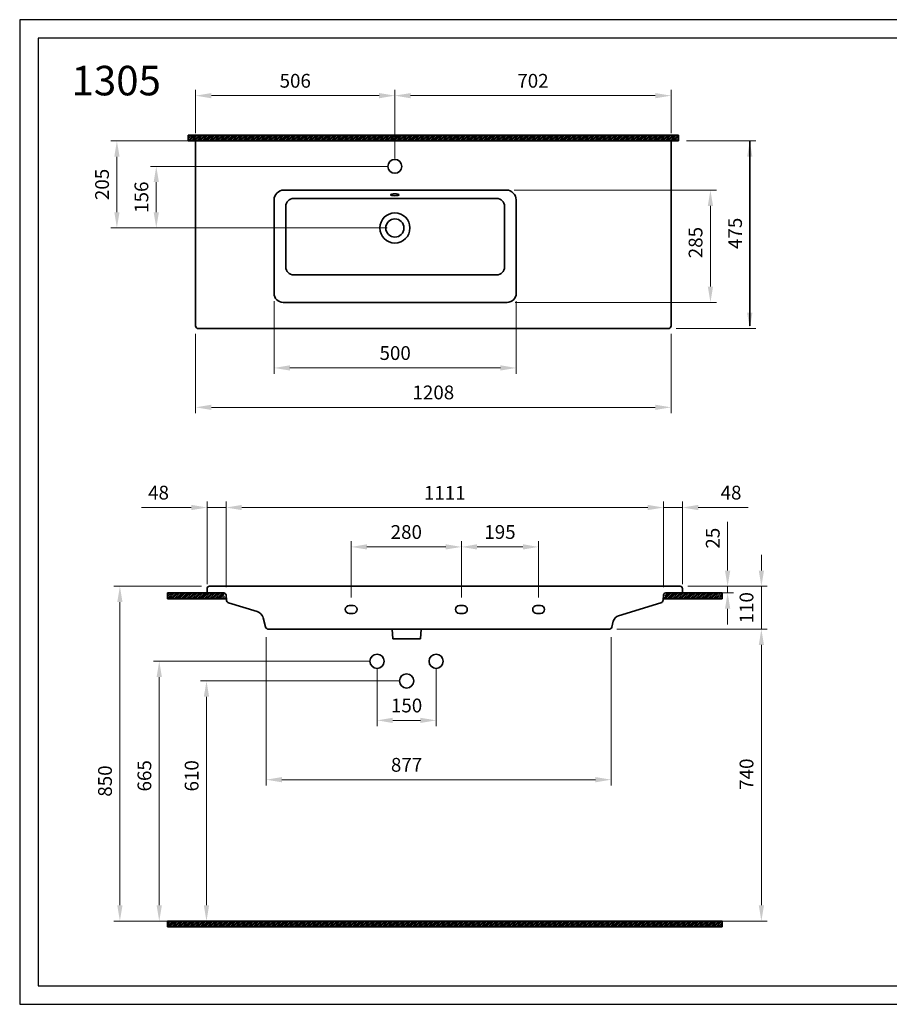
# Model space of a CAD drawing. Units: millimetres. Extents: x -22477 to -18058, y 3758 to 6258.
# Drawn here: x -22477 to -20267, y 3758 to 6258 of the extents above; entities that cross this region are included whole.
import ezdxf

# ---------------------------------------------------------------- set-up
doc = ezdxf.new("R2010")
doc.units = ezdxf.units.MM
doc.header["$LTSCALE"] = 0.5
doc.layers.add('Cerceve', color=20, linetype='Continuous', plot=False)
for name, color, linetype, lineweight in [('Kalın', 31, 'Continuous', 35), ('Kesit', 230, 'Continuous', 15), ('Ölçü', 142, 'Continuous', 15)]:
    doc.layers.add(name, color=color, linetype=linetype, lineweight=lineweight)
doc.styles.get("Standard").update_dxf_attribs({"font": 'verdana.ttf'})
doc.dimstyles.new('ISO-25', dxfattribs={"dimtxt": 35, "dimasz": 40, "dimexe": 15, "dimexo": 20, "dimgap": 15, "dimtad": 1, "dimdec": 0, "dimtxsty": 'Standard', "dimcen": 10, "dimclrd": 256, "dimclre": 256, "dimclrt": 256, "dimadec": 0, "dimazin": 0, "dimtfac": 1, "dimtdec": 0, "dimtmove": 0, "dimatfit": 3, "dimfxl": 1, "dimlwd": -1, "dimlwe": -1, "dimarcsym": 0})
pattern_1 = [(45, (-31694.4333, 84584.9494), (-2.24506403, 2.24506403), [])]

# ---------------------------------------------------------------- blocks, each defined once
blk = doc.blocks.new('*D33')
at = {"layer": 'Defpoints', "color": 0, "ltscale": 0.5, "transparency": 16777216}
for p in [(-20821.8, 6065.1), (-20821.8, 5950.1), (-21523.5, 5885.5)]:
    blk.add_point(p, dxfattribs=at)
at = {"layer": 'Ölçü', "ltscale": 0.5, "transparency": 16777216}
for p, q in [((-21523.5, 5905.5), (-21523.5, 6080.1)), ((-20821.8, 5970.1), (-20821.8, 6080.1)), ((-21483.5, 6065.1), (-20861.8, 6065.1))]:
    blk.add_line(p, q, dxfattribs=at)
for points in [[(-21483.5, 6071.7), (-21483.5, 6058.4), (-21523.5, 6065.1)], [(-20861.8, 6071.7), (-20861.8, 6058.4), (-20821.8, 6065.1)]]:
    blk.add_solid(points, dxfattribs=at)
at = {"layer": 'Ölçü', "ltscale": 0.5, "transparency": 16777216, "insert": (-21172.7, 6098.3), "char_height": 35, "attachment_point": 5}
blk.add_mtext('702', dxfattribs=at)
blk = doc.blocks.new('*D32')
at = {"layer": 'Defpoints', "color": 0, "ltscale": 0.5, "transparency": 16777216}
for p in [(-21523.5, 6065.1), (-22029.8, 5950.1), (-21523.5, 5885.5)]:
    blk.add_point(p, dxfattribs=at)
at = {"layer": 'Ölçü', "ltscale": 0.5, "transparency": 16777216}
for p, q in [((-22029.8, 5970.1), (-22029.8, 6080.1)), ((-21523.5, 5905.5), (-21523.5, 6080.1)), ((-21989.8, 6065.1), (-21563.5, 6065.1))]:
    blk.add_line(p, q, dxfattribs=at)
for points in [[(-21989.8, 6071.7), (-21989.8, 6058.4), (-22029.8, 6065.1)], [(-21563.5, 6071.7), (-21563.5, 6058.4), (-21523.5, 6065.1)]]:
    blk.add_solid(points, dxfattribs=at)
at = {"layer": 'Ölçü', "ltscale": 0.5, "transparency": 16777216, "insert": (-21776.7, 6098.3), "char_height": 35, "attachment_point": 5}
blk.add_mtext('506', dxfattribs=at)
blk = doc.blocks.new('*D27')
at = {"layer": 'Defpoints', "color": 0, "ltscale": 0.5, "transparency": 16777216}
for p in [(-21850.6, 4710.3), (-20974, 4710.3), (-20974, 4328.2)]:
    blk.add_point(p, dxfattribs=at)
at = {"layer": 'Ölçü', "ltscale": 0.5, "transparency": 16777216}
for p, q in [((-21850.6, 4690.3), (-21850.6, 4313.2)), ((-20974, 4690.3), (-20974, 4313.2)), ((-21810.6, 4328.2), (-21014, 4328.2))]:
    blk.add_line(p, q, dxfattribs=at)
for points in [[(-21810.6, 4334.9), (-21810.6, 4321.6), (-21850.6, 4328.2)], [(-21014, 4334.9), (-21014, 4321.6), (-20974, 4328.2)]]:
    blk.add_solid(points, dxfattribs=at)
at = {"layer": 'Ölçü', "ltscale": 0.5, "transparency": 16777216, "insert": (-21493.8, 4361.5), "char_height": 35, "attachment_point": 5}
blk.add_mtext('877', dxfattribs=at)
blk = doc.blocks.new('*D26')
at = {"layer": 'Defpoints', "color": 0, "ltscale": 0.5, "transparency": 16777216}
for p in [(-20841.2, 5019.3), (-21952.4, 4796.7), (-20841.2, 4796.7)]:
    blk.add_point(p, dxfattribs=at)
at = {"layer": 'Ölçü', "ltscale": 0.5, "transparency": 16777216}
for p, q in [((-21952.4, 4816.7), (-21952.4, 5034.3)), ((-20841.2, 4816.7), (-20841.2, 5034.3)), ((-21912.4, 5019.3), (-20881.2, 5019.3))]:
    blk.add_line(p, q, dxfattribs=at)
for points in [[(-21912.4, 5026), (-21912.4, 5012.7), (-21952.4, 5019.3)], [(-20881.2, 5026), (-20881.2, 5012.7), (-20841.2, 5019.3)]]:
    blk.add_solid(points, dxfattribs=at)
at = {"layer": 'Ölçü', "ltscale": 0.5, "transparency": 16777216, "insert": (-21396.8, 5051.9), "char_height": 35, "attachment_point": 5}
blk.add_mtext('1111', dxfattribs=at)
blk = doc.blocks.new('*D25')
at = {"layer": 'Defpoints', "color": 0, "ltscale": 0.5, "transparency": 16777216}
for p in [(-20841.2, 5019.3), (-20792.8, 4804.3), (-20841.2, 4796.7)]:
    blk.add_point(p, dxfattribs=at)
at = {"layer": 'Ölçü', "ltscale": 0.5, "transparency": 16777216}
for p, q in [((-20841.2, 4816.7), (-20841.2, 5034.3)), ((-20792.8, 4824.3), (-20792.8, 5034.3)), ((-20881.2, 5019.3), (-20921.2, 5019.3)), ((-20841.2, 5019.3), (-20792.8, 5019.3)), ((-20752.8, 5019.3), (-20626.3, 5019.3))]:
    blk.add_line(p, q, dxfattribs=at)
for points in [[(-20881.2, 5026), (-20881.2, 5012.7), (-20841.2, 5019.3)], [(-20752.8, 5026), (-20752.8, 5012.7), (-20792.8, 5019.3)]]:
    blk.add_solid(points, dxfattribs=at)
at = {"layer": 'Ölçü', "ltscale": 0.5, "transparency": 16777216, "insert": (-20669.5, 5052.6), "char_height": 35, "attachment_point": 5}
blk.add_mtext('48', dxfattribs=at)
blk = doc.blocks.new('*D24')
at = {"layer": 'Defpoints', "color": 0, "ltscale": 0.5, "transparency": 16777216}
for p in [(-21952.4, 5019.3), (-22000.7, 4804.3), (-21952.4, 4796.7)]:
    blk.add_point(p, dxfattribs=at)
at = {"layer": 'Ölçü', "ltscale": 0.5, "transparency": 16777216}
for p, q in [((-22000.7, 4824.3), (-22000.7, 5034.3)), ((-21952.4, 4816.7), (-21952.4, 5034.3)), ((-22040.7, 5019.3), (-22167.3, 5019.3)), ((-21952.4, 5019.3), (-22000.7, 5019.3)), ((-21912.4, 5019.3), (-21872.4, 5019.3))]:
    blk.add_line(p, q, dxfattribs=at)
for points in [[(-22040.7, 5026), (-22040.7, 5012.7), (-22000.7, 5019.3)], [(-21912.4, 5026), (-21912.4, 5012.7), (-21952.4, 5019.3)]]:
    blk.add_solid(points, dxfattribs=at)
at = {"layer": 'Ölçü', "ltscale": 0.5, "transparency": 16777216, "insert": (-22124, 5052.6), "char_height": 35, "attachment_point": 5}
blk.add_mtext('48', dxfattribs=at)
blk = doc.blocks.new('*D23')
at = {"layer": 'Defpoints', "color": 0, "ltscale": 0.5, "transparency": 16777216}
for p in [(-21240.3, 5825.2), (-20721.8, 5825.2), (-21238.3, 5540.2)]:
    blk.add_point(p, dxfattribs=at)
at = {"layer": 'Ölçü', "ltscale": 0.5, "transparency": 16777216}
for p, q in [((-21220.3, 5825.2), (-20706.8, 5825.2)), ((-20721.8, 5580.2), (-20721.8, 5785.2)), ((-21218.3, 5540.2), (-20706.8, 5540.2))]:
    blk.add_line(p, q, dxfattribs=at)
for points in [[(-20728.5, 5785.2), (-20715.2, 5785.2), (-20721.8, 5825.2)], [(-20728.5, 5580.2), (-20715.2, 5580.2), (-20721.8, 5540.2)]]:
    blk.add_solid(points, dxfattribs=at)
at = {"layer": 'Ölçü', "ltscale": 0.5, "transparency": 16777216, "insert": (-20755.1, 5692), "char_height": 35, "attachment_point": 5, "rotation": 90}
blk.add_mtext('285', dxfattribs=at)
blk = doc.blocks.new('*D22')
at = {"layer": 'Defpoints', "color": 0, "ltscale": 0.5, "transparency": 16777216}
for p in [(-21523.5, 5885.5), (-22129.8, 5729.1), (-21523.5, 5729.1)]:
    blk.add_point(p, dxfattribs=at)
at = {"layer": 'Ölçü', "ltscale": 0.5, "transparency": 16777216}
for p, q in [((-21543.5, 5885.5), (-22144.8, 5885.5)), ((-22129.8, 5845.5), (-22129.8, 5769.1)), ((-21543.5, 5729.1), (-22144.8, 5729.1))]:
    blk.add_line(p, q, dxfattribs=at)
for points in [[(-22136.4, 5845.5), (-22123.1, 5845.5), (-22129.8, 5885.5)], [(-22136.4, 5769.1), (-22123.1, 5769.1), (-22129.8, 5729.1)]]:
    blk.add_solid(points, dxfattribs=at)
at = {"layer": 'Ölçü', "ltscale": 0.5, "transparency": 16777216, "insert": (-22163, 5807.3), "char_height": 35, "attachment_point": 5, "rotation": 90}
blk.add_mtext('156', dxfattribs=at)
blk = doc.blocks.new('*D21')
at = {"layer": 'Defpoints', "color": 0, "ltscale": 0.5, "transparency": 16777216}
for p in [(-21830.4, 5563.2), (-21215.3, 5563.2), (-21215.3, 5373.7)]:
    blk.add_point(p, dxfattribs=at)
at = {"layer": 'Ölçü', "ltscale": 0.5, "transparency": 16777216}
for p, q in [((-21830.4, 5543.2), (-21830.4, 5358.7)), ((-21215.3, 5543.2), (-21215.3, 5358.7)), ((-21790.4, 5373.7), (-21255.3, 5373.7))]:
    blk.add_line(p, q, dxfattribs=at)
for points in [[(-21790.4, 5380.4), (-21790.4, 5367.1), (-21830.4, 5373.7)], [(-21255.3, 5380.4), (-21255.3, 5367.1), (-21215.3, 5373.7)]]:
    blk.add_solid(points, dxfattribs=at)
at = {"layer": 'Ölçü', "ltscale": 0.5, "transparency": 16777216, "insert": (-21522.8, 5407), "char_height": 35, "attachment_point": 5}
blk.add_mtext('500', dxfattribs=at)
blk = doc.blocks.new('*D20')
at = {"layer": 'Defpoints', "color": 0, "ltscale": 0.5, "transparency": 16777216}
for p in [(-20802.8, 5950.1), (-20621.8, 5950.1), (-20828.8, 5473.7)]:
    blk.add_point(p, dxfattribs=at)
at = {"layer": 'Ölçü', "ltscale": 0.5, "transparency": 16777216}
for p, q in [((-20782.8, 5950.1), (-20606.8, 5950.1)), ((-20621.8, 5513.7), (-20621.8, 5910.1)), ((-20808.8, 5473.7), (-20606.8, 5473.7))]:
    blk.add_line(p, q, dxfattribs=at)
for points in [[(-20628.5, 5910.1), (-20615.2, 5910.1), (-20621.8, 5950.1)], [(-20628.5, 5513.7), (-20615.2, 5513.7), (-20621.8, 5473.7)]]:
    blk.add_solid(points, dxfattribs=at)
at = {"layer": 'Ölçü', "ltscale": 0.5, "transparency": 16777216, "insert": (-20654.7, 5715.4), "char_height": 35, "attachment_point": 5, "rotation": 90}
blk.add_mtext('475', dxfattribs=at)
blk = doc.blocks.new('*D19')
at = {"layer": 'Defpoints', "color": 0, "ltscale": 0.5, "transparency": 16777216}
for p in [(-22029.8, 5480.7), (-20821.8, 5480.7), (-20821.8, 5273.7)]:
    blk.add_point(p, dxfattribs=at)
at = {"layer": 'Ölçü', "ltscale": 0.5, "transparency": 16777216}
for p, q in [((-22029.8, 5460.7), (-22029.8, 5258.7)), ((-20821.8, 5460.7), (-20821.8, 5258.7)), ((-21989.8, 5273.7), (-20861.8, 5273.7))]:
    blk.add_line(p, q, dxfattribs=at)
for points in [[(-21989.8, 5280.4), (-21989.8, 5267.1), (-22029.8, 5273.7)], [(-20861.8, 5280.4), (-20861.8, 5267.1), (-20821.8, 5273.7)]]:
    blk.add_solid(points, dxfattribs=at)
at = {"layer": 'Ölçü', "ltscale": 0.5, "transparency": 16777216, "insert": (-21425.8, 5307), "char_height": 35, "attachment_point": 5}
blk.add_mtext('1208', dxfattribs=at)
blk = doc.blocks.new('*D18')
at = {"layer": 'Defpoints', "color": 0, "ltscale": 0.5, "transparency": 16777216}
for p in [(-22229.8, 5950.1), (-22029.8, 5950.1), (-21523.5, 5729.1)]:
    blk.add_point(p, dxfattribs=at)
at = {"layer": 'Ölçü', "ltscale": 0.5, "transparency": 16777216}
for p, q in [((-22049.8, 5950.1), (-22244.8, 5950.1)), ((-22229.8, 5769.1), (-22229.8, 5910.1)), ((-21543.5, 5729.1), (-22244.8, 5729.1))]:
    blk.add_line(p, q, dxfattribs=at)
for points in [[(-22236.4, 5910.1), (-22223.1, 5910.1), (-22229.8, 5950.1)], [(-22236.4, 5769.1), (-22223.1, 5769.1), (-22229.8, 5729.1)]]:
    blk.add_solid(points, dxfattribs=at)
at = {"layer": 'Ölçü', "ltscale": 0.5, "transparency": 16777216, "insert": (-22263, 5839.6), "char_height": 35, "attachment_point": 5, "rotation": 90}
blk.add_mtext('205', dxfattribs=at)
blk = doc.blocks.new('*D8')
at = {"layer": 'Defpoints', "color": 0, "ltscale": 0.5, "transparency": 16777216}
for p in [(-21158.4, 4919.3), (-21354.5, 4770.5), (-21158.4, 4770.5)]:
    blk.add_point(p, dxfattribs=at)
at = {"layer": 'Ölçü', "ltscale": 0.5, "transparency": 16777216}
for p, q in [((-21354.5, 4790.5), (-21354.5, 4934.3)), ((-21158.4, 4790.5), (-21158.4, 4934.3)), ((-21314.5, 4919.3), (-21198.4, 4919.3))]:
    blk.add_line(p, q, dxfattribs=at)
for points in [[(-21314.5, 4926), (-21314.5, 4912.7), (-21354.5, 4919.3)], [(-21198.4, 4926), (-21198.4, 4912.7), (-21158.4, 4919.3)]]:
    blk.add_solid(points, dxfattribs=at)
at = {"layer": 'Ölçü', "ltscale": 0.5, "transparency": 16777216, "insert": (-21256.5, 4952.6), "char_height": 35, "attachment_point": 5}
blk.add_mtext('195', dxfattribs=at)
blk = doc.blocks.new('*D7')
at = {"layer": 'Defpoints', "color": 0, "ltscale": 0.5, "transparency": 16777216}
for p in [(-21354.5, 4919.3), (-21634.5, 4770.5), (-21354.5, 4770.5)]:
    blk.add_point(p, dxfattribs=at)
at = {"layer": 'Ölçü', "ltscale": 0.5, "transparency": 16777216}
for p, q in [((-21634.5, 4790.5), (-21634.5, 4934.3)), ((-21354.5, 4790.5), (-21354.5, 4934.3)), ((-21594.5, 4919.3), (-21394.5, 4919.3))]:
    blk.add_line(p, q, dxfattribs=at)
for points in [[(-21594.5, 4926), (-21594.5, 4912.7), (-21634.5, 4919.3)], [(-21394.5, 4926), (-21394.5, 4912.7), (-21354.5, 4919.3)]]:
    blk.add_solid(points, dxfattribs=at)
at = {"layer": 'Ölçü', "ltscale": 0.5, "transparency": 16777216, "insert": (-21494.5, 4952.6), "char_height": 35, "attachment_point": 5}
blk.add_mtext('280', dxfattribs=at)
blk = doc.blocks.new('*D5')
at = {"layer": 'Defpoints', "color": 0, "ltscale": 0.5, "transparency": 16777216}
for p in [(-21568.8, 4628.9), (-21418.8, 4628.9), (-21418.8, 4478.9)]:
    blk.add_point(p, dxfattribs=at)
at = {"layer": 'Ölçü', "ltscale": 0.5, "transparency": 16777216}
for p, q in [((-21568.8, 4608.9), (-21568.8, 4463.9)), ((-21418.8, 4608.9), (-21418.8, 4463.9)), ((-21528.8, 4478.9), (-21458.8, 4478.9))]:
    blk.add_line(p, q, dxfattribs=at)
for points in [[(-21528.8, 4485.5), (-21528.8, 4472.2), (-21568.8, 4478.9)], [(-21458.8, 4485.5), (-21458.8, 4472.2), (-21418.8, 4478.9)]]:
    blk.add_solid(points, dxfattribs=at)
at = {"layer": 'Ölçü', "ltscale": 0.5, "transparency": 16777216, "insert": (-21493.8, 4512.1), "char_height": 35, "attachment_point": 5}
blk.add_mtext('150', dxfattribs=at)
blk = doc.blocks.new('*D4')
at = {"layer": 'Defpoints', "color": 0, "ltscale": 0.5, "transparency": 16777216}
for p in [(-20798.8, 4819.3), (-20592.4, 4819.3), (-20979.3, 4710.3)]:
    blk.add_point(p, dxfattribs=at)
at = {"layer": 'Ölçü', "ltscale": 0.5, "transparency": 16777216}
for p, q in [((-20592.4, 4859.3), (-20592.4, 4899.3)), ((-20778.8, 4819.3), (-20577.4, 4819.3)), ((-20592.4, 4710.3), (-20592.4, 4819.3)), ((-20959.3, 4710.3), (-20577.4, 4710.3)), ((-20592.4, 4670.3), (-20592.4, 4630.3))]:
    blk.add_line(p, q, dxfattribs=at)
for points in [[(-20599, 4859.3), (-20585.7, 4859.3), (-20592.4, 4819.3)], [(-20599, 4670.3), (-20585.7, 4670.3), (-20592.4, 4710.3)]]:
    blk.add_solid(points, dxfattribs=at)
at = {"layer": 'Ölçü', "ltscale": 0.5, "transparency": 16777216, "insert": (-20625.6, 4764.8), "char_height": 35, "attachment_point": 5, "rotation": 90}
blk.add_mtext('110', dxfattribs=at)
blk = doc.blocks.new('*D3')
at = {"layer": 'Defpoints', "color": 0, "ltscale": 0.5, "transparency": 16777216}
for p in [(-20979.3, 4710.3), (-21448.9, 3969.3), (-20592.4, 3969.3)]:
    blk.add_point(p, dxfattribs=at)
at = {"layer": 'Ölçü', "ltscale": 0.5, "transparency": 16777216}
for p, q in [((-20959.3, 4710.3), (-20577.4, 4710.3)), ((-20592.4, 4670.3), (-20592.4, 4009.3)), ((-21428.9, 3969.3), (-20577.4, 3969.3))]:
    blk.add_line(p, q, dxfattribs=at)
for points in [[(-20599, 4670.3), (-20585.7, 4670.3), (-20592.4, 4710.3)], [(-20599, 4009.3), (-20585.7, 4009.3), (-20592.4, 3969.3)]]:
    blk.add_solid(points, dxfattribs=at)
at = {"layer": 'Ölçü', "ltscale": 0.5, "transparency": 16777216, "insert": (-20625.6, 4342.3), "char_height": 35, "attachment_point": 5, "rotation": 90}
blk.add_mtext('740', dxfattribs=at)
blk = doc.blocks.new('*D6')
at = {"layer": 'Defpoints', "color": 0, "ltscale": 0.5, "transparency": 16777216}
for p in [(-21493.8, 4578.9), (-22002.2, 3969.3), (-21450.4, 3969.3)]:
    blk.add_point(p, dxfattribs=at)
at = {"layer": 'Ölçü', "ltscale": 0.5, "transparency": 16777216}
for p, q in [((-21513.8, 4578.9), (-22017.2, 4578.9)), ((-22002.2, 4538.9), (-22002.2, 4009.3)), ((-21470.4, 3969.3), (-22017.2, 3969.3))]:
    blk.add_line(p, q, dxfattribs=at)
for points in [[(-22008.9, 4538.9), (-21995.5, 4538.9), (-22002.2, 4578.9)], [(-22008.9, 4009.3), (-21995.5, 4009.3), (-22002.2, 3969.3)]]:
    blk.add_solid(points, dxfattribs=at)
at = {"layer": 'Ölçü', "ltscale": 0.5, "transparency": 16777216, "insert": (-22035.4, 4338.1), "char_height": 35, "attachment_point": 5, "rotation": 90}
blk.add_mtext('610', dxfattribs=at)
blk = doc.blocks.new('*D2')
at = {"layer": 'Defpoints', "color": 0, "ltscale": 0.5, "transparency": 16777216}
for p in [(-21568.8, 4628.9), (-22122.2, 3969.3), (-21523.9, 3969.3)]:
    blk.add_point(p, dxfattribs=at)
at = {"layer": 'Ölçü', "ltscale": 0.5, "transparency": 16777216}
for p, q in [((-21588.8, 4628.9), (-22137.2, 4628.9)), ((-22122.2, 4588.9), (-22122.2, 4009.3)), ((-21543.9, 3969.3), (-22137.2, 3969.3))]:
    blk.add_line(p, q, dxfattribs=at)
for points in [[(-22128.9, 4588.9), (-22115.5, 4588.9), (-22122.2, 4628.9)], [(-22128.9, 4009.3), (-22115.5, 4009.3), (-22122.2, 3969.3)]]:
    blk.add_solid(points, dxfattribs=at)
at = {"layer": 'Ölçü', "ltscale": 0.5, "transparency": 16777216, "insert": (-22155.4, 4338.1), "char_height": 35, "attachment_point": 5, "rotation": 90}
blk.add_mtext('665', dxfattribs=at)
blk = doc.blocks.new('*D1')
at = {"layer": 'Defpoints', "color": 0, "ltscale": 0.5, "transparency": 16777216}
for p in [(-20798.8, 4819.3), (-20795.8, 4802.3), (-20678.1, 4819.3)]:
    blk.add_point(p, dxfattribs=at)
at = {"layer": 'Ölçü', "ltscale": 0.5, "transparency": 16777216}
for p, q in [((-20678.1, 4859.3), (-20678.1, 4983.4)), ((-20778.8, 4819.3), (-20663.1, 4819.3)), ((-20775.8, 4802.3), (-20663.1, 4802.3)), ((-20678.1, 4802.3), (-20678.1, 4819.3)), ((-20678.1, 4762.3), (-20678.1, 4722.3))]:
    blk.add_line(p, q, dxfattribs=at)
for points in [[(-20684.8, 4859.3), (-20671.4, 4859.3), (-20678.1, 4819.3)], [(-20684.8, 4762.3), (-20671.4, 4762.3), (-20678.1, 4802.3)]]:
    blk.add_solid(points, dxfattribs=at)
at = {"layer": 'Ölçü', "ltscale": 0.5, "transparency": 16777216, "insert": (-20711.3, 4941.4), "char_height": 35, "attachment_point": 5, "rotation": 90}
blk.add_mtext('25', dxfattribs=at)
blk = doc.blocks.new('*D0')
at = {"layer": 'Defpoints', "color": 0, "ltscale": 0.5, "transparency": 16777216}
for p in [(-21994.7, 4819.3), (-22222.2, 3969.3), (-21448.9, 3969.3)]:
    blk.add_point(p, dxfattribs=at)
at = {"layer": 'Ölçü', "ltscale": 0.5, "transparency": 16777216}
for p, q in [((-22014.7, 4819.3), (-22237.2, 4819.3)), ((-22222.2, 4779.3), (-22222.2, 4009.3)), ((-21468.9, 3969.3), (-22237.2, 3969.3))]:
    blk.add_line(p, q, dxfattribs=at)
for points in [[(-22228.9, 4779.3), (-22215.5, 4779.3), (-22222.2, 4819.3)], [(-22228.9, 4009.3), (-22215.5, 4009.3), (-22222.2, 3969.3)]]:
    blk.add_solid(points, dxfattribs=at)
at = {"layer": 'Ölçü', "ltscale": 0.5, "transparency": 16777216, "insert": (-22255.5, 4324.8), "char_height": 35, "attachment_point": 5, "rotation": 90}
blk.add_mtext('850', dxfattribs=at)

msp = doc.modelspace()

# ---------------------------------------------------------------- hatches: boundary and pattern name
at = {"layer": 'Kesit'}
h = msp.add_hatch(dxfattribs=at)
h.set_pattern_fill('ANSI31', color=256)
h.set_pattern_definition([(45, (-30033.3653, 84719.9503), (-2.24506403, 2.24506403), [])])
h.paths.add_polyline_path([(-20802.8, 5950.1), (-20802.8, 5965.1), (-22048.9, 5965.1), (-22048.9, 5950.1)])
h = msp.add_hatch(dxfattribs=at)
h.set_pattern_fill('ANSI31', color=256)
h.set_pattern_definition(pattern_1)
h.paths.add_polyline_path([(-21958.4, 4802.3), (-21953.8, 4787.3), (-22101.2, 4787.3), (-22101.2, 4802.3)])
h = msp.add_hatch(dxfattribs=at)
h.set_pattern_fill('ANSI31', color=256)
h.set_pattern_definition(pattern_1)
h.paths.add_polyline_path([(-20835.2, 4802.3), (-20839.8, 4787.3), (-20692.4, 4787.3), (-20692.4, 4802.3)])
h = msp.add_hatch(dxfattribs=at)
h.set_pattern_fill('ANSI31', color=256)
h.set_pattern_definition([(45, (-24277.2507, -455.1085), (-2.245064, 2.245064), [])])
h.paths.add_polyline_path([(-22101.2, 3954.3), (-22101.2, 3969.3), (-20692.4, 3969.3), (-20692.4, 3954.3)])

# ---------------------------------------------------------------- linework, layer by layer
at = {"layer": 'Cerceve'}
for points in [[(-22476.8, 3757.9), (-18057.8, 3757.9), (-18057.8, 6257.9), (-22476.8, 6257.9)], [(-22430, 3804.7), (-18104.6, 3804.7), (-18104.6, 6211.2), (-22430, 6211.2)]]:
    msp.add_lwpolyline(points, close=True, dxfattribs=at)
at = {"layer": 'Kalın'}
for points in [[(-22048.9, 5950.1), (-22048.9, 5965.1)], [(-22048.9, 5965.1), (-20802.8, 5965.1)], [(-22048.9, 5950.1), (-20802.8, 5950.1)], [(-20802.8, 5950.1), (-20802.8, 5965.1)], [(-21958.4, 4802.3), (-22101.2, 4802.3)], [(-22101.2, 4787.3), (-22101.2, 4802.3)], [(-20835.2, 4802.3), (-20692.4, 4802.3)], [(-20692.4, 4787.3), (-20692.4, 4802.3)], [(-21953.8, 4787.3), (-22101.2, 4787.3)], [(-20839.8, 4787.3), (-20692.4, 4787.3)], [(-20692.4, 3969.3), (-22101.2, 3969.3)], [(-22101.2, 3954.3), (-22101.2, 3969.3)], [(-20692.4, 3954.3), (-22101.2, 3954.3)], [(-20692.4, 3954.3), (-20692.4, 3969.3)]]:
    msp.add_lwpolyline(points, dxfattribs=at)
at = {"layer": 'Kalın', "ltscale": 0.5}
for points in [[(-22029.8, 5950.1), (-22029.8, 5480.7)], [(-20821.8, 5950.1), (-22029.8, 5950.1)], [(-20821.8, 5480.7), (-20821.8, 5950.1)], [(-20621.8, 5480.7), (-20621.8, 5950.1)], [(-21805.4, 5825.2), (-21240.3, 5825.2)], [(-21830.4, 5563.2), (-21830.4, 5800.2)], [(-21780.7, 5804.1), (-21265, 5804.1)], [(-21215.3, 5563.2), (-21215.3, 5800.2)], [(-21800.7, 5630.1), (-21800.7, 5784.1)], [(-21245, 5630.1), (-21245, 5784.1)], [(-21780.7, 5610.1), (-21265, 5610.1)], [(-21807.4, 5540.2), (-21238.3, 5540.2)], [(-20828.8, 5473.7), (-22022.8, 5473.7)], [(-22000.7, 4813.3), (-22000.7, 4804.3)], [(-21958.4, 4802.3), (-21998.7, 4802.3)], [(-20798.8, 4819.3), (-21994.7, 4819.3)], [(-20835.2, 4802.3), (-20795.8, 4802.3)], [(-20792.8, 4813.3), (-20792.8, 4805.3)], [(-21952.4, 4796.7), (-21951.5, 4784.3)], [(-21945.9, 4777.2), (-21873.2, 4755)], [(-20955.1, 4744.4), (-20847.7, 4777.2)], [(-20842, 4784.3), (-20841.2, 4796.7)], [(-21649.5, 4760), (-21649.5, 4760.5)], [(-21639.7, 4750.5), (-21629.5, 4750.5)], [(-21639.5, 4770.5), (-21629.5, 4770.5)], [(-21369.5, 4760), (-21369.5, 4760.5)], [(-21359.7, 4750.5), (-21349.5, 4750.5)], [(-21359.5, 4770.5), (-21349.5, 4770.5)], [(-21173.4, 4760), (-21173.4, 4760.5)], [(-21163.7, 4750.5), (-21153.4, 4750.5)], [(-21163.4, 4770.5), (-21153.4, 4770.5)], [(-21858.4, 4739.6), (-21852.1, 4716.2)], [(-20972.6, 4715.5), (-20968.6, 4730.4)], [(-21844.4, 4710.3), (-20979.3, 4710.3)], [(-21528.8, 4686.3), (-21530.5, 4710.3)], [(-21457.1, 4710.3), (-21458.8, 4686.3)], [(-21458.8, 4686.3), (-21528.8, 4686.3)]]:
    msp.add_lwpolyline(points, dxfattribs=at)
for centre, radius in [((-21523.5, 5885.5), 17.6), ((-21523.5, 5729.1), 38.3), ((-21523.5, 5729.1), 23.1)]:
    msp.add_circle(centre, radius, dxfattribs=at)
at = {"layer": 'Kalın'}
for centre in [(-21568.8, 4628.9), (-21418.8, 4628.9), (-21493.8, 4578.9)]:
    msp.add_circle(centre, 18, dxfattribs=at)
at = {"layer": 'Kalın', "ltscale": 0.5}
for centre, radius, start, end in [((-21805.4, 5800.2), 25, 90, 180), ((-21240.3, 5800.2), 25, 0, 90), ((-21780.7, 5784.1), 20, 89.9977, 180), ((-21265, 5784.1), 20, 0, 89.9977), ((-21780.7, 5630.1), 20, 180, 270), ((-21265, 5630.1), 20, 270, 0), ((-21807.4, 5563.2), 23, 180, 270), ((-21238.3, 5563.2), 23, 270, 0), ((-22022.8, 5480.7), 7, 180, 270), ((-20828.8, 5480.7), 7, 270, 0), ((-21994.7, 4813.3), 6, 90, 180), ((-21998.7, 4804.3), 2, 180, 270), ((-21958.4, 4796.3), 6, 4.0004, 90), ((-20835.2, 4796.3), 6, 90, 175.9999), ((-20798.8, 4813.3), 6, 0, 90), ((-20795.8, 4805.3), 3, 270, 0), ((-21943.6, 4784.9), 8, 184.0004, 253.0002), ((-20850, 4784.9), 8, 287.0001, 355.9999), ((-21879.7, 4734), 22, 15.0001, 73.0002), ((-21639.5, 4760.5), 10, 90, 180), ((-21639.5, 4760.5), 10, 180, 270), ((-21629.5, 4760.5), 10, 0, 90), ((-21629.5, 4760.5), 10, 270, 0), ((-21359.5, 4760.5), 10, 90, 180), ((-21359.5, 4760.5), 10, 180, 270), ((-21349.5, 4760.5), 10, 0, 90), ((-21349.5, 4760.5), 10, 270, 0), ((-21163.4, 4760.5), 10, 90, 180), ((-21163.4, 4760.5), 10, 180, 270), ((-21153.4, 4760.5), 10, 0, 90), ((-21153.4, 4760.5), 10, 270, 0), ((-20949.2, 4725.2), 20, 107.0001, 165.0006), ((-21844.4, 4718.3), 8, 195.0001, 270), ((-20979.3, 4717.3), 7, 270, 345.0006)]:
    msp.add_arc(centre, radius, start, end, dxfattribs=at)
at = {"layer": 'Kalın', "ltscale": 0.5, "extrusion": (0, 0, -1)}
msp.add_ellipse((-21523.5, 5813.3), major_axis=(11, 0), ratio=0.212777, dxfattribs=at)

# ---------------------------------------------------------------- texts
at = {"layer": 'Cerceve', "ltscale": 0.5, "insert": (-22345.1, 6140.8), "char_height": 75, "attachment_point": 1}
msp.add_mtext_dynamic_manual_height_columns('1305', width=381.25, gutter_width=12.5, heights=[0], dxfattribs=at)

# ---------------------------------------------------------------- dimensions: what is measured, and where the dimension line sits
at = {"layer": 'Ölçü', "ltscale": 0.5}
for base, p1, p2, picture, middle in [((-21523.5, 6065.1), (-22029.8, 5950.1), (-21523.5, 5885.5), '*D32', (-21776.7, 6065.1)), ((-21952.4, 5019.3), (-22000.7, 4804.3), (-21952.4, 4796.7), '*D24', (-22124, 5019.3)), ((-21354.5, 4919.3), (-21634.5, 4770.5), (-21354.5, 4770.5), '*D7', (-21494.5, 4919.3)), ((-20974, 4328.2), (-21850.6, 4710.3), (-20974, 4710.3), '*D27', (-21493.8, 4328.2))]:
    dim = msp.add_linear_dim(base=base, p1=p1, p2=p2, dimstyle='ISO-25', dxfattribs=at)
    dim.commit()
    dim.dimension.update_dxf_attribs({"geometry": picture, "text_midpoint": middle, "dimtype": 128})
for base, p1, p2, picture, middle in [((-20821.8, 6065.1), (-21523.5, 5885.5), (-20821.8, 5950.1), '*D33', (-21172.7, 6098.3)), ((-20841.2, 5019.3), (-21952.4, 4796.7), (-20841.2, 4796.7), '*D26', (-21396.8, 5051.9)), ((-21418.8, 4478.9), (-21568.8, 4628.9), (-21418.8, 4628.9), '*D5', (-21493.8, 4512.1))]:
    dim = msp.add_linear_dim(base=base, p1=p1, p2=p2, dimstyle='ISO-25', dxfattribs=at)
    dim.commit()
    dim.dimension.update_dxf_attribs({"geometry": picture, "text_midpoint": middle})
for base, p1, p2, text, picture, middle in [((-22229.8, 5950.1), (-21523.5, 5729.1), (-22029.8, 5950.1), '205', '*D18', (-22229.8, 5839.6)), ((-20621.8, 5950.1), (-20828.8, 5473.7), (-20802.8, 5950.1), '475', '*D20', (-20621.8, 5715.4)), ((-20592.4, 4819.3), (-20979.3, 4710.3), (-20798.8, 4819.3), '110', '*D4', (-20592.4, 4764.8)), ((-20592.4, 3969.3), (-20979.3, 4710.3), (-21448.9, 3969.3), '740', '*D3', (-20592.4, 4342.3)), ((-22122.2, 3969.3), (-21568.8, 4628.9), (-21523.9, 3969.3), '665', '*D2', (-22122.2, 4338.1))]:
    dim = msp.add_linear_dim(base=base, p1=p1, p2=p2, angle=90, text=text, dimstyle='ISO-25', dxfattribs=at)
    dim.commit()
    dim.dimension.update_dxf_attribs({"geometry": picture, "text_midpoint": middle, "dimtype": 128})
for base, p1, p2, angle, picture, middle in [((-22129.8, 5729.1), (-21523.5, 5885.5), (-21523.5, 5729.1), 90, '*D22', (-22129.8, 5807.3)), ((-20721.8, 5825.2), (-21238.3, 5540.2), (-21240.3, 5825.2), 90, '*D23', (-20721.8, 5692)), ((-20841.2, 5019.3), (-20792.8, 4804.3), (-20841.2, 4796.7), 180, '*D25', (-20669.5, 5019.3)), ((-22222.2, 3969.3), (-21994.7, 4819.3), (-21448.9, 3969.3), 90, '*D0', (-22222.2, 4324.8)), ((-22002.2, 3969.3), (-21493.8, 4578.9), (-21450.4, 3969.3), 90, '*D6', (-22002.2, 4338.1))]:
    dim = msp.add_linear_dim(base=base, p1=p1, p2=p2, angle=angle, dimstyle='ISO-25', dxfattribs=at)
    dim.commit()
    dim.dimension.update_dxf_attribs({"geometry": picture, "text_midpoint": middle, "dimtype": 128})
for base, p1, p2, text, picture, middle in [((-21215.3, 5373.7), (-21830.4, 5563.2), (-21215.3, 5563.2), '500', '*D21', (-21522.8, 5373.7)), ((-20821.8, 5273.7), (-22029.8, 5480.7), (-20821.8, 5480.7), '1208', '*D19', (-21425.8, 5273.7))]:
    dim = msp.add_linear_dim(base=base, p1=p1, p2=p2, text=text, dimstyle='ISO-25', dxfattribs=at)
    dim.commit()
    dim.dimension.update_dxf_attribs({"geometry": picture, "text_midpoint": middle, "dimtype": 128})
dim = msp.add_linear_dim(base=(-21158.4, 4919.3), p1=(-21354.5, 4770.5), p2=(-21158.4, 4770.5), text='195', dimstyle='ISO-25', dxfattribs=at)
dim.commit()
dim.dimension.update_dxf_attribs({"geometry": '*D8', "text_midpoint": (-21256.5, 4952.6)})
dim = msp.add_linear_dim(base=(-20678.1, 4819.3), p1=(-20795.8, 4802.3), p2=(-20798.8, 4819.3), angle=90, text='25', dimstyle='ISO-25', dxfattribs=at)
dim.commit()
dim.dimension.update_dxf_attribs({"geometry": '*D1', "text_midpoint": (-20711.3, 4941.4)})

doc.saveas('drawing.dxf')
